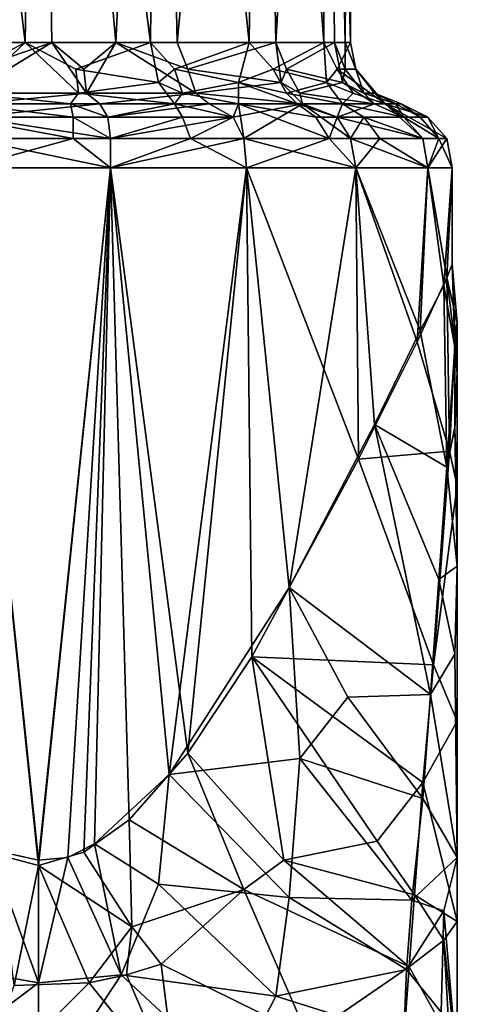
# Model space of a CAD drawing. Extents: x 18135 to 18437, y 15858 to 16090.
# Drawn here: x 18377 to 18393, y 16015 to 16052 of the extents above; entities that cross this region are included whole.
import ezdxf

# ---------------------------------------------------------------- set-up
doc = ezdxf.new("R2010")
doc.units = 0
doc.header["$MEASUREMENT"] = 0

msp = doc.modelspace()

# ---------------------------------------------------------------- linework, layer by layer
for points in [[(18372.798828, 16051.200195, 119.497108), (18376.998047, 16051.200195, 120.481102), (18373.097656, 16083.700195, 119.608223)], [(18373.798828, 16051.200195, 97.847305), (18373.097656, 16083.700195, 98.103722), (18377.498047, 16083.700195, 97.217819)], [(18376.998047, 16051.200195, 120.481102), (18377.498047, 16083.700195, 120.494217), (18373.097656, 16083.700195, 119.608223)], [(18377.998047, 16051.200195, 97.234009), (18373.798828, 16051.200195, 97.847305), (18377.498047, 16083.700195, 97.217819)], [(18376.998047, 16051.200195, 120.481102), (18381.697266, 16051.200195, 119.703102), (18377.498047, 16083.700195, 120.494217)], [(18380.398438, 16051.200195, 97.590103), (18377.498047, 16083.700195, 97.217819), (18381.998047, 16083.700195, 98.103722)], [(18380.398438, 16051.200195, 97.590103), (18377.998047, 16051.200195, 97.234009), (18377.498047, 16083.700195, 97.217819)], [(18381.697266, 16051.200195, 119.703102), (18381.998047, 16083.700195, 119.608223), (18377.498047, 16083.700195, 120.494217)], [(18382.697266, 16051.200195, 98.429306), (18380.398438, 16051.200195, 97.590103), (18381.998047, 16083.700195, 98.103722)], [(18381.697266, 16051.200195, 119.703102), (18385.398438, 16051.200195, 117.382103), (18381.998047, 16083.700195, 119.608223)], [(18382.697266, 16051.200195, 98.429306), (18381.998047, 16083.700195, 98.103722), (18385.798828, 16083.700195, 100.626221)], [(18385.398438, 16051.200195, 117.382103), (18385.798828, 16083.700195, 117.08522), (18381.998047, 16083.700195, 119.608223)], [(18386.398438, 16051.200195, 101.354103), (18382.697266, 16051.200195, 98.429306), (18385.798828, 16083.700195, 100.626221)], [(18385.398438, 16051.200195, 117.382103), (18388.197266, 16051.200195, 113.506104), (18385.798828, 16083.700195, 117.08522)], [(18386.398438, 16051.200195, 101.354103), (18385.798828, 16083.700195, 100.626221), (18388.298828, 16083.700195, 104.402222)], [(18388.197266, 16051.200195, 113.506104), (18388.298828, 16083.700195, 113.309219), (18385.798828, 16083.700195, 117.08522)], [(18388.597656, 16051.200195, 105.165108), (18386.398438, 16051.200195, 101.354103), (18388.298828, 16083.700195, 104.402222)], [(18388.197266, 16051.200195, 113.506104), (18389.197266, 16051.200195, 108.846107), (18388.298828, 16083.700195, 113.309219)], [(18388.998047, 16051.200195, 106.982109), (18388.298828, 16083.700195, 104.402222), (18389.197266, 16083.700195, 108.856216)], [(18388.998047, 16051.200195, 106.982109), (18388.597656, 16051.200195, 105.165108), (18388.298828, 16083.700195, 104.402222)], [(18389.197266, 16051.200195, 108.846107), (18389.197266, 16083.700195, 108.856216), (18388.298828, 16083.700195, 113.309219)], [(18389.197266, 16051.200195, 108.846107), (18388.998047, 16051.200195, 106.982109), (18389.197266, 16083.700195, 108.856216)], [(18375.097656, 16050.200195, 120.494087), (18376.998047, 16051.200195, 120.481102), (18372.798828, 16051.200195, 119.497108)], [(18375.097656, 16050.200195, 97.220497), (18373.798828, 16051.200195, 97.847305), (18377.998047, 16051.200195, 97.234009)], [(18374.898438, 16049.299805, 96.540901), (18377.998047, 16051.200195, 97.234009), (18379.298828, 16049.299805, 96.403694)], [(18374.898438, 16049.299805, 96.540901), (18375.097656, 16050.200195, 97.220497), (18377.998047, 16051.200195, 97.234009)], [(18374.998047, 16049.299805, 121.174103), (18376.998047, 16051.200195, 120.481102), (18375.097656, 16050.200195, 120.494087)], [(18378.998047, 16049.299805, 121.343102), (18376.998047, 16051.200195, 120.481102), (18374.998047, 16049.299805, 121.174103)], [(18378.898438, 16050.200195, 120.654099), (18381.697266, 16051.200195, 119.703102), (18376.998047, 16051.200195, 120.481102)], [(18378.998047, 16049.299805, 121.343102), (18378.898438, 16050.200195, 120.654099), (18376.998047, 16051.200195, 120.481102)], [(18379.197266, 16050.200195, 97.090897), (18377.998047, 16051.200195, 97.234009), (18380.398438, 16051.200195, 97.590103)], [(18379.298828, 16049.299805, 96.403694), (18377.998047, 16051.200195, 97.234009), (18379.197266, 16050.200195, 97.090897)], [(18381.998047, 16049.700195, 120.194099), (18381.697266, 16051.200195, 119.703102), (18378.898438, 16050.200195, 120.654099)], [(18379.298828, 16049.299805, 96.403694), (18379.197266, 16050.200195, 97.090897), (18380.398438, 16051.200195, 97.590103)], [(18379.298828, 16049.299805, 96.403694), (18380.398438, 16051.200195, 97.590103), (18383.398438, 16049.299805, 97.719795)], [(18383.097656, 16050.200195, 98.334396), (18380.398438, 16051.200195, 97.590103), (18382.697266, 16051.200195, 98.429306)], [(18383.398438, 16049.299805, 97.719795), (18380.398438, 16051.200195, 97.590103), (18383.097656, 16050.200195, 98.334396)], [(18382.597656, 16050.200195, 119.599098), (18385.398438, 16051.200195, 117.382103), (18381.697266, 16051.200195, 119.703102)], [(18381.998047, 16049.700195, 120.194099), (18382.597656, 16050.200195, 119.599098), (18381.697266, 16051.200195, 119.703102)], [(18384.998047, 16049.700195, 118.435097), (18385.398438, 16051.200195, 117.382103), (18382.597656, 16050.200195, 119.599098)], [(18383.097656, 16050.200195, 98.334396), (18382.697266, 16051.200195, 98.429306), (18386.398438, 16051.200195, 101.354103)], [(18386.597656, 16049.700195, 100.753098), (18383.097656, 16050.200195, 98.334396), (18386.398438, 16051.200195, 101.354103)], [(18384.998047, 16049.700195, 118.435097), (18386.298828, 16050.200195, 116.851097), (18385.398438, 16051.200195, 117.382103)], [(18386.298828, 16050.200195, 116.851097), (18388.197266, 16051.200195, 113.506104), (18385.398438, 16051.200195, 117.382103)], [(18388.298828, 16049.700195, 114.617104), (18388.197266, 16051.200195, 113.506104), (18386.298828, 16050.200195, 116.851097)], [(18386.798828, 16050.200195, 101.455101), (18386.398438, 16051.200195, 101.354103), (18388.597656, 16051.200195, 105.165108)], [(18386.597656, 16049.700195, 100.753098), (18386.398438, 16051.200195, 101.354103), (18386.798828, 16050.200195, 101.455101)], [(18388.898438, 16049.700195, 104.6241), (18386.798828, 16050.200195, 101.455101), (18388.597656, 16051.200195, 105.165108)], [(18388.697266, 16050.200195, 112.918098), (18389.197266, 16051.200195, 108.846107), (18388.197266, 16051.200195, 113.506104)], [(18388.298828, 16049.700195, 114.617104), (18388.697266, 16050.200195, 112.918098), (18388.197266, 16051.200195, 113.506104)], [(18388.998047, 16050.200195, 105.815102), (18388.597656, 16051.200195, 105.165108), (18388.998047, 16051.200195, 106.982109)], [(18388.898438, 16049.700195, 104.6241), (18388.597656, 16051.200195, 105.165108), (18388.998047, 16050.200195, 105.815102)], [(18388.697266, 16050.200195, 112.918098), (18389.398438, 16050.200195, 108.8461), (18389.197266, 16051.200195, 108.846107)], [(18388.998047, 16051.200195, 106.982109), (18389.197266, 16051.200195, 108.846107), (18389.398438, 16050.200195, 108.8461)], [(18388.998047, 16050.200195, 105.815102), (18388.998047, 16051.200195, 106.982109), (18389.398438, 16050.200195, 108.8461)], [(18381.998047, 16049.700195, 120.194099), (18378.898438, 16050.200195, 120.654099), (18378.998047, 16049.299805, 121.343102)], [(18381.998047, 16049.700195, 120.194099), (18382.898438, 16049.299805, 120.226097), (18382.597656, 16050.200195, 119.599098)], [(18384.998047, 16049.700195, 118.435097), (18382.597656, 16050.200195, 119.599098), (18382.898438, 16049.299805, 120.226097)], [(18386.597656, 16049.700195, 100.753098), (18383.398438, 16049.299805, 97.719795), (18383.097656, 16050.200195, 98.334396)], [(18384.998047, 16049.700195, 118.435097), (18386.798828, 16049.299805, 117.3181), (18386.298828, 16050.200195, 116.851097)], [(18388.298828, 16049.700195, 114.617104), (18386.298828, 16050.200195, 116.851097), (18386.798828, 16049.299805, 117.3181)], [(18386.597656, 16049.700195, 100.753098), (18386.798828, 16050.200195, 101.455101), (18387.298828, 16049.299805, 101.023087)], [(18388.898438, 16049.700195, 104.6241), (18387.298828, 16049.299805, 101.023087), (18386.798828, 16050.200195, 101.455101)], [(18388.298828, 16049.700195, 114.617104), (18389.298828, 16049.299805, 113.155098), (18388.697266, 16050.200195, 112.918098)], [(18388.697266, 16050.200195, 112.918098), (18390.498047, 16048.900391, 112.695099), (18389.398438, 16050.200195, 108.8461)], [(18389.298828, 16049.299805, 113.155098), (18390.498047, 16048.900391, 112.695099), (18388.697266, 16050.200195, 112.918098)], [(18388.898438, 16049.700195, 104.6241), (18388.998047, 16050.200195, 105.815102), (18389.697266, 16049.299805, 105.6381)], [(18389.697266, 16049.299805, 105.6381), (18388.998047, 16050.200195, 105.815102), (18389.398438, 16050.200195, 108.8461)], [(18390.097656, 16049.299805, 108.8451), (18389.398438, 16050.200195, 108.8461), (18390.498047, 16048.900391, 112.695099)], [(18389.697266, 16049.299805, 105.6381), (18389.398438, 16050.200195, 108.8461), (18390.097656, 16049.299805, 108.8451)], [(18381.998047, 16049.700195, 120.194099), (18378.998047, 16049.299805, 121.343102), (18382.597656, 16048.900391, 121.468102)], [(18381.998047, 16049.700195, 120.194099), (18382.597656, 16048.900391, 121.468102), (18382.898438, 16049.299805, 120.226097)], [(18384.998047, 16049.700195, 118.435097), (18382.898438, 16049.299805, 120.226097), (18384.998047, 16048.900391, 120.170097)], [(18386.597656, 16049.700195, 100.753098), (18387.398438, 16048.900391, 99.560898), (18383.398438, 16049.299805, 97.719795)], [(18384.998047, 16049.700195, 118.435097), (18384.998047, 16048.900391, 120.170097), (18387.197266, 16048.900391, 118.371101)], [(18384.998047, 16049.700195, 118.435097), (18387.197266, 16048.900391, 118.371101), (18386.798828, 16049.299805, 117.3181)], [(18386.597656, 16049.700195, 100.753098), (18387.298828, 16049.299805, 101.023087), (18387.398438, 16048.900391, 99.560898)], [(18388.298828, 16049.700195, 114.617104), (18386.798828, 16049.299805, 117.3181), (18388.898438, 16048.900391, 116.217087)], [(18388.898438, 16049.700195, 104.6241), (18390.097656, 16048.900391, 103.779099), (18387.298828, 16049.299805, 101.023087)], [(18388.298828, 16049.700195, 114.617104), (18388.898438, 16048.900391, 116.217087), (18389.298828, 16049.299805, 113.155098)], [(18388.898438, 16049.700195, 104.6241), (18389.697266, 16049.299805, 105.6381), (18390.097656, 16048.900391, 103.779099)], [(18374.998047, 16049.299805, 121.174103), (18374.697266, 16048.900391, 122.143097), (18378.697266, 16048.900391, 122.383087)], [(18374.898438, 16049.299805, 96.540901), (18379.298828, 16049.299805, 96.403694), (18375.097656, 16048.900391, 95.488701)], [(18378.998047, 16049.299805, 121.343102), (18374.998047, 16049.299805, 121.174103), (18378.697266, 16048.900391, 122.383087)], [(18379.298828, 16049.299805, 96.403694), (18379.798828, 16048.900391, 95.471695), (18375.097656, 16048.900391, 95.488701)], [(18378.998047, 16049.299805, 121.343102), (18378.697266, 16048.900391, 122.383087), (18382.597656, 16048.900391, 121.468102)], [(18379.298828, 16049.299805, 96.403694), (18383.398438, 16049.299805, 97.719795), (18379.798828, 16048.900391, 95.471695)], [(18383.398438, 16049.299805, 97.719795), (18383.898438, 16048.900391, 96.884499), (18379.798828, 16048.900391, 95.471695)], [(18382.898438, 16049.299805, 120.226097), (18382.597656, 16048.900391, 121.468102), (18384.998047, 16048.900391, 120.170097)], [(18383.398438, 16049.299805, 97.719795), (18387.398438, 16048.900391, 99.560898), (18383.898438, 16048.900391, 96.884499)], [(18386.798828, 16049.299805, 117.3181), (18387.197266, 16048.900391, 118.371101), (18388.898438, 16048.900391, 116.217087)], [(18387.298828, 16049.299805, 101.023087), (18390.097656, 16048.900391, 103.779099), (18387.398438, 16048.900391, 99.560898)], [(18389.298828, 16049.299805, 113.155098), (18388.898438, 16048.900391, 116.217087), (18390.498047, 16048.900391, 112.695099)], [(18389.697266, 16049.299805, 105.6381), (18390.898438, 16048.900391, 106.264099), (18390.097656, 16048.900391, 103.779099)], [(18389.697266, 16049.299805, 105.6381), (18390.097656, 16049.299805, 108.8451), (18390.898438, 16048.900391, 106.264099)], [(18390.898438, 16048.900391, 106.264099), (18390.097656, 16049.299805, 108.8451), (18391.097656, 16048.900391, 108.8451)], [(18391.097656, 16048.900391, 108.8451), (18390.097656, 16049.299805, 108.8451), (18390.498047, 16048.900391, 112.695099)], [(18378.798828, 16048.400391, 123.377098), (18374.697266, 16048.900391, 122.143097), (18374.498047, 16048.400391, 123.116096)], [(18378.798828, 16048.400391, 123.377098), (18378.697266, 16048.900391, 122.383087), (18374.697266, 16048.900391, 122.143097)], [(18374.998047, 16048.400391, 94.502602), (18379.798828, 16048.900391, 95.471695), (18380.097656, 16048.400391, 94.502602)], [(18374.998047, 16048.400391, 94.502602), (18375.097656, 16048.900391, 95.488701), (18379.798828, 16048.900391, 95.471695)], [(18380.097656, 16048.400391, 123.209099), (18382.597656, 16048.900391, 121.468102), (18378.697266, 16048.900391, 122.383087)], [(18380.097656, 16048.400391, 123.209099), (18378.697266, 16048.900391, 122.383087), (18378.798828, 16048.400391, 123.377098)], [(18380.097656, 16048.400391, 94.502602), (18379.798828, 16048.900391, 95.471695), (18383.898438, 16048.900391, 96.884499)], [(18382.898438, 16048.400391, 122.393097), (18382.597656, 16048.900391, 121.468102), (18380.097656, 16048.400391, 123.209099)], [(18380.097656, 16048.400391, 94.502602), (18383.898438, 16048.900391, 96.884499), (18384.798828, 16048.400391, 96.233795)], [(18384.798828, 16048.400391, 121.478104), (18384.998047, 16048.900391, 120.170097), (18382.597656, 16048.900391, 121.468102)], [(18384.798828, 16048.400391, 121.478104), (18382.597656, 16048.900391, 121.468102), (18382.898438, 16048.400391, 122.393097)], [(18384.798828, 16048.400391, 96.233795), (18383.898438, 16048.900391, 96.884499), (18387.398438, 16048.900391, 99.560898)], [(18384.798828, 16048.400391, 121.478104), (18385.197266, 16047.599609, 122.079086), (18384.998047, 16048.900391, 120.170097)], [(18384.798828, 16048.400391, 96.233795), (18387.398438, 16048.900391, 99.560898), (18385.197266, 16047.599609, 95.632492)], [(18388.398438, 16047.599609, 119.563087), (18384.998047, 16048.900391, 120.170097), (18385.197266, 16047.599609, 122.079086)], [(18387.898438, 16048.400391, 119.076103), (18387.197266, 16048.900391, 118.371101), (18384.998047, 16048.900391, 120.170097)], [(18387.898438, 16048.400391, 119.076103), (18384.998047, 16048.900391, 120.170097), (18388.398438, 16047.599609, 119.563087)], [(18385.197266, 16047.599609, 95.632492), (18387.398438, 16048.900391, 99.560898), (18389.197266, 16047.599609, 99.041092)], [(18388.697266, 16048.400391, 118.224098), (18388.898438, 16048.900391, 116.217087), (18387.197266, 16048.900391, 118.371101)], [(18388.697266, 16048.400391, 118.224098), (18387.197266, 16048.900391, 118.371101), (18387.898438, 16048.400391, 119.076103)], [(18388.697266, 16048.400391, 99.487396), (18389.197266, 16047.599609, 99.041092), (18387.398438, 16048.900391, 99.560898)], [(18388.697266, 16048.400391, 99.487396), (18387.398438, 16048.900391, 99.560898), (18390.097656, 16048.900391, 103.779099)], [(18389.697266, 16048.400391, 116.807098), (18388.898438, 16048.900391, 116.217087), (18388.697266, 16048.400391, 118.224098)], [(18388.697266, 16048.400391, 99.487396), (18390.097656, 16048.900391, 103.779099), (18391.197266, 16048.400391, 103.871101)], [(18391.197266, 16048.400391, 113.841087), (18390.498047, 16048.900391, 112.695099), (18388.898438, 16048.900391, 116.217087)], [(18391.197266, 16048.400391, 113.841087), (18388.898438, 16048.900391, 116.217087), (18389.697266, 16048.400391, 116.807098)], [(18391.197266, 16048.400391, 103.871101), (18390.097656, 16048.900391, 103.779099), (18390.898438, 16048.900391, 106.264099)], [(18391.197266, 16048.400391, 113.841087), (18391.898438, 16047.599609, 114.078087), (18390.498047, 16048.900391, 112.695099)], [(18392.798828, 16047.599609, 108.856087), (18390.498047, 16048.900391, 112.695099), (18391.898438, 16047.599609, 114.078087)], [(18392.097656, 16048.400391, 108.856087), (18390.498047, 16048.900391, 112.695099), (18392.798828, 16047.599609, 108.856087)], [(18392.097656, 16048.400391, 108.856087), (18391.097656, 16048.900391, 108.8451), (18390.498047, 16048.900391, 112.695099)], [(18391.798828, 16048.400391, 106.074097), (18390.898438, 16048.900391, 106.264099), (18391.097656, 16048.900391, 108.8451)], [(18391.197266, 16048.400391, 103.871101), (18390.898438, 16048.900391, 106.264099), (18391.798828, 16048.400391, 106.074097)], [(18391.798828, 16048.400391, 106.074097), (18391.097656, 16048.900391, 108.8451), (18392.097656, 16048.400391, 108.856087)], [(18378.798828, 16047.599609, 124.069092), (18374.498047, 16048.400391, 123.116096), (18374.398438, 16047.599609, 123.796089)], [(18378.798828, 16048.400391, 123.377098), (18374.498047, 16048.400391, 123.116096), (18378.798828, 16047.599609, 124.069092)], [(18374.998047, 16048.400391, 94.502602), (18380.197266, 16047.599609, 93.818787), (18374.898438, 16047.599609, 93.818787)], [(18374.998047, 16048.400391, 94.502602), (18380.097656, 16048.400391, 94.502602), (18380.197266, 16047.599609, 93.818787)], [(18380.197266, 16047.599609, 123.893089), (18378.798828, 16048.400391, 123.377098), (18378.798828, 16047.599609, 124.069092)], [(18380.097656, 16048.400391, 123.209099), (18378.798828, 16048.400391, 123.377098), (18380.197266, 16047.599609, 123.893089)], [(18382.898438, 16048.400391, 122.393097), (18380.097656, 16048.400391, 123.209099), (18380.197266, 16047.599609, 123.893089)], [(18380.097656, 16048.400391, 94.502602), (18384.798828, 16048.400391, 96.233795), (18380.197266, 16047.599609, 93.818787)], [(18382.898438, 16048.400391, 122.393097), (18380.197266, 16047.599609, 123.893089), (18383.197266, 16047.599609, 123.038094)], [(18380.197266, 16047.599609, 93.818787), (18384.798828, 16048.400391, 96.233795), (18385.197266, 16047.599609, 95.632492)], [(18384.798828, 16048.400391, 121.478104), (18382.898438, 16048.400391, 122.393097), (18383.197266, 16047.599609, 123.038094)], [(18384.798828, 16048.400391, 121.478104), (18383.197266, 16047.599609, 123.038094), (18385.197266, 16047.599609, 122.079086)], [(18388.697266, 16048.400391, 118.224098), (18387.898438, 16048.400391, 119.076103), (18388.398438, 16047.599609, 119.563087)], [(18388.697266, 16048.400391, 118.224098), (18388.398438, 16047.599609, 119.563087), (18389.197266, 16047.599609, 118.67009)], [(18389.697266, 16048.400391, 116.807098), (18388.697266, 16048.400391, 118.224098), (18389.197266, 16047.599609, 118.67009)], [(18388.697266, 16048.400391, 99.487396), (18391.197266, 16048.400391, 103.871101), (18391.898438, 16047.599609, 103.633087)], [(18388.697266, 16048.400391, 99.487396), (18391.898438, 16047.599609, 103.633087), (18389.197266, 16047.599609, 99.041092)], [(18389.697266, 16048.400391, 116.807098), (18389.197266, 16047.599609, 118.67009), (18390.298828, 16047.599609, 117.186089)], [(18391.898438, 16047.599609, 114.078087), (18389.697266, 16048.400391, 116.807098), (18390.298828, 16047.599609, 117.186089)], [(18391.197266, 16048.400391, 113.841087), (18389.697266, 16048.400391, 116.807098), (18391.898438, 16047.599609, 114.078087)], [(18391.197266, 16048.400391, 103.871101), (18391.798828, 16048.400391, 106.074097), (18392.498047, 16047.599609, 105.941093)], [(18391.197266, 16048.400391, 103.871101), (18392.498047, 16047.599609, 105.941093), (18391.898438, 16047.599609, 103.633087)], [(18391.798828, 16048.400391, 106.074097), (18392.097656, 16048.400391, 108.856087), (18392.498047, 16047.599609, 105.941093)], [(18392.498047, 16047.599609, 105.941093), (18392.097656, 16048.400391, 108.856087), (18392.798828, 16047.599609, 108.856087)], [(18378.798828, 16047.599609, 124.069092), (18374.398438, 16047.599609, 123.796089), (18374.798828, 16046.5, 124.138092)], [(18378.798828, 16047.599609, 124.069092), (18374.798828, 16046.5, 124.138092), (18380.197266, 16046.5, 124.138092)], [(18374.898438, 16047.599609, 93.818787), (18380.197266, 16046.5, 93.57399), (18374.798828, 16046.5, 93.57399)], [(18374.898438, 16047.599609, 93.818787), (18380.197266, 16047.599609, 93.818787), (18380.197266, 16046.5, 93.57399)], [(18380.197266, 16047.599609, 123.893089), (18378.798828, 16047.599609, 124.069092), (18380.197266, 16046.5, 124.138092)], [(18383.197266, 16047.599609, 123.038094), (18380.197266, 16047.599609, 123.893089), (18380.197266, 16046.5, 124.138092)], [(18383.197266, 16047.599609, 123.038094), (18380.197266, 16046.5, 124.138092), (18385.298828, 16046.5, 122.29409)], [(18385.197266, 16047.599609, 95.632492), (18385.298828, 16046.5, 95.41729), (18380.197266, 16046.5, 93.57399)], [(18380.197266, 16047.599609, 93.818787), (18385.197266, 16047.599609, 95.632492), (18380.197266, 16046.5, 93.57399)], [(18385.197266, 16047.599609, 122.079086), (18383.197266, 16047.599609, 123.038094), (18385.298828, 16046.5, 122.29409)], [(18388.398438, 16047.599609, 119.563087), (18385.197266, 16047.599609, 122.079086), (18385.298828, 16046.5, 122.29409)], [(18385.197266, 16047.599609, 95.632492), (18389.197266, 16047.599609, 99.041092), (18389.398438, 16046.5, 98.881393)], [(18385.197266, 16047.599609, 95.632492), (18389.398438, 16046.5, 98.881393), (18385.298828, 16046.5, 95.41729)], [(18388.398438, 16047.599609, 119.563087), (18385.298828, 16046.5, 122.29409), (18389.398438, 16046.5, 118.830093)], [(18389.197266, 16047.599609, 118.67009), (18388.398438, 16047.599609, 119.563087), (18389.398438, 16046.5, 118.830093)], [(18390.298828, 16047.599609, 117.186089), (18389.197266, 16047.599609, 118.67009), (18389.398438, 16046.5, 118.830093)], [(18389.197266, 16047.599609, 99.041092), (18392.097656, 16046.5, 103.548088), (18389.398438, 16046.5, 98.881393)], [(18389.197266, 16047.599609, 99.041092), (18391.898438, 16047.599609, 103.633087), (18392.097656, 16046.5, 103.548088)], [(18390.298828, 16047.599609, 117.186089), (18389.398438, 16046.5, 118.830093), (18392.097656, 16046.5, 114.163094)], [(18391.898438, 16047.599609, 114.078087), (18390.298828, 16047.599609, 117.186089), (18392.097656, 16046.5, 114.163094)], [(18392.798828, 16047.599609, 108.856087), (18391.898438, 16047.599609, 114.078087), (18392.097656, 16046.5, 114.163094)], [(18391.898438, 16047.599609, 103.633087), (18392.498047, 16047.599609, 105.941093), (18392.097656, 16046.5, 103.548088)], [(18392.798828, 16047.599609, 108.856087), (18392.097656, 16046.5, 114.163094), (18392.998047, 16046.5, 108.856087)], [(18392.498047, 16047.599609, 105.941093), (18392.998047, 16046.5, 108.856087), (18392.097656, 16046.5, 103.548088)], [(18392.498047, 16047.599609, 105.941093), (18392.798828, 16047.599609, 108.856087), (18392.998047, 16046.5, 108.856087)], [(18377.498047, 16020.400391, 93.338188), (18374.798828, 16046.5, 93.57399), (18380.197266, 16046.5, 93.57399)], [(18377.498047, 16020.400391, 93.338188), (18375.998047, 16020.799805, 93.416397), (18374.798828, 16046.5, 93.57399)], [(18377.498047, 16020.599609, 124.372993), (18380.197266, 16046.5, 124.138092), (18374.798828, 16046.5, 124.138092)], [(18375.697266, 16021, 124.266998), (18377.498047, 16020.599609, 124.372993), (18374.798828, 16046.5, 124.138092)], [(18379.197266, 16020.900391, 93.433899), (18377.498047, 16020.400391, 93.338188), (18380.197266, 16046.5, 93.57399)], [(18377.498047, 16020.599609, 124.372993), (18378.597656, 16020.700195, 124.33799), (18380.197266, 16046.5, 124.138092)], [(18378.597656, 16020.700195, 124.33799), (18379.597656, 16021.200195, 124.236), (18380.197266, 16046.5, 124.138092)], [(18380.898438, 16022.099609, 93.713295), (18379.197266, 16020.900391, 93.433899), (18380.197266, 16046.5, 93.57399)], [(18379.597656, 16021.200195, 124.236), (18382.398438, 16023.799805, 123.582008), (18380.197266, 16046.5, 124.138092)], [(18383.097656, 16024.599609, 94.377907), (18380.197266, 16046.5, 93.57399), (18385.298828, 16046.5, 95.41729)], [(18383.097656, 16024.599609, 94.377907), (18380.898438, 16022.099609, 93.713295), (18380.197266, 16046.5, 93.57399)], [(18382.398438, 16023.799805, 123.582008), (18385.298828, 16046.5, 122.29409), (18380.197266, 16046.5, 124.138092)], [(18382.398438, 16023.799805, 123.582008), (18386.898438, 16030.799805, 121.232033), (18385.298828, 16046.5, 122.29409)], [(18385.498047, 16028.200195, 95.519119), (18383.097656, 16024.599609, 94.377907), (18385.298828, 16046.5, 95.41729)], [(18389.498047, 16035.599609, 98.997253), (18385.298828, 16046.5, 95.41729), (18389.398438, 16046.5, 98.881393)], [(18389.498047, 16035.599609, 98.997253), (18385.498047, 16028.200195, 95.519119), (18385.298828, 16046.5, 95.41729)], [(18386.898438, 16030.799805, 121.232033), (18389.398438, 16046.5, 118.830093), (18385.298828, 16046.5, 122.29409)], [(18386.898438, 16030.799805, 121.232033), (18390.097656, 16036.900391, 117.90905), (18389.398438, 16046.5, 118.830093)], [(18391.697266, 16040, 102.513069), (18389.398438, 16046.5, 98.881393), (18392.097656, 16046.5, 103.548088)], [(18391.697266, 16040, 102.513069), (18389.498047, 16035.599609, 98.997253), (18389.398438, 16046.5, 98.881393)], [(18389.398438, 16046.5, 118.830093), (18391.798828, 16040.400391, 114.847069), (18392.097656, 16046.5, 114.163094)], [(18390.097656, 16036.900391, 117.90905), (18391.798828, 16040.400391, 114.847069), (18389.398438, 16046.5, 118.830093)], [(18392.798828, 16042.400391, 106.310066), (18391.697266, 16040, 102.513069), (18392.097656, 16046.5, 103.548088)], [(18391.798828, 16040.400391, 114.847069), (18392.697266, 16042.099609, 112.214073), (18392.097656, 16046.5, 114.163094)], [(18392.998047, 16046.5, 108.856087), (18392.798828, 16042.400391, 106.310066), (18392.097656, 16046.5, 103.548088)], [(18392.097656, 16046.5, 114.163094), (18392.697266, 16042.099609, 112.214073), (18392.998047, 16046.5, 108.856087)], [(18392.697266, 16042.099609, 112.214073), (18392.998047, 16042.900391, 109.390083), (18392.998047, 16046.5, 108.856087)], [(18392.998047, 16042.900391, 109.390083), (18392.798828, 16042.400391, 106.310066), (18392.998047, 16046.5, 108.856087)], [(18392.697266, 16042.099609, 112.214073), (18393.097656, 16039.799805, 110.759064), (18392.998047, 16042.900391, 109.390083)], [(18392.998047, 16042.900391, 109.390083), (18393.197266, 16040.700195, 108.453056), (18392.798828, 16042.400391, 106.310066)], [(18392.998047, 16042.900391, 109.390083), (18393.197266, 16040.700195, 109.230057), (18393.197266, 16040.700195, 108.453056)], [(18393.097656, 16040.400391, 109.977074), (18393.197266, 16040.700195, 109.230057), (18392.998047, 16042.900391, 109.390083)], [(18393.097656, 16039.799805, 110.759064), (18393.097656, 16040.400391, 109.977074), (18392.998047, 16042.900391, 109.390083)], [(18392.798828, 16042.400391, 106.310066), (18392.898438, 16035.900391, 103.983063), (18391.697266, 16040, 102.513069)], [(18392.798828, 16042.400391, 106.310066), (18393.097656, 16039.900391, 107.082069), (18392.898438, 16035.900391, 103.983063)], [(18393.197266, 16040.700195, 108.453056), (18393.097656, 16039.900391, 107.082069), (18392.798828, 16042.400391, 106.310066)], [(18391.798828, 16040.400391, 114.847069), (18392.798828, 16035.299805, 114.155037), (18392.697266, 16042.099609, 112.214073)], [(18392.798828, 16035.299805, 114.155037), (18393.097656, 16039.799805, 110.759064), (18392.697266, 16042.099609, 112.214073)], [(18393.197266, 16040.5, 108.471069), (18393.097656, 16039.900391, 107.082069), (18393.197266, 16040.700195, 108.453056)], [(18393.197266, 16040.5, 109.187073), (18393.197266, 16040.700195, 109.230057), (18393.097656, 16040.400391, 109.977074)], [(18393.197266, 16040.5, 108.471069), (18393.197266, 16039.700195, 107.267067), (18393.097656, 16039.900391, 107.082069)], [(18393.197266, 16039.700195, 110.411057), (18393.197266, 16040.5, 109.187073), (18393.097656, 16040.400391, 109.977074)], [(18393.197266, 16040.5, 109.187073), (18393.197266, 16040.700195, 108.453056), (18393.197266, 16040.700195, 109.230057)], [(18393.197266, 16040.5, 109.187073), (18393.197266, 16040.5, 108.471069), (18393.197266, 16040.700195, 108.453056)], [(18393.197266, 16040.5, 108.471069), (18393.197266, 16040.5, 108.888069), (18393.197266, 16040.299805, 108.256073)], [(18393.197266, 16040.5, 108.471069), (18393.197266, 16040.299805, 108.256073), (18393.197266, 16039.700195, 107.267067)], [(18393.197266, 16040.5, 109.187073), (18393.197266, 16040.299805, 109.466057), (18393.197266, 16040.5, 108.888069)], [(18393.197266, 16040.5, 109.187073), (18393.197266, 16040.5, 108.888069), (18393.197266, 16040.5, 108.471069)], [(18393.197266, 16039.700195, 110.411057), (18393.197266, 16040.299805, 109.466057), (18393.197266, 16040.5, 109.187073)], [(18393.197266, 16040.5, 108.888069), (18393.197266, 16040.299805, 109.466057), (18393.197266, 16040.299805, 108.256073)], [(18390.097656, 16036.900391, 117.90905), (18392.798828, 16035.299805, 114.155037), (18391.798828, 16040.400391, 114.847069)], [(18393.197266, 16039.700195, 110.411057), (18393.097656, 16040.400391, 109.977074), (18393.097656, 16039.799805, 110.759064)], [(18393.197266, 16039.700195, 107.267067), (18393.197266, 16040.299805, 108.256073), (18393.197266, 16038.900391, 106.806061)], [(18393.197266, 16039.700195, 110.411057), (18393.197266, 16038.799805, 110.999062), (18393.197266, 16040.299805, 109.466057)], [(18393.197266, 16040.299805, 108.256073), (18393.197266, 16040.299805, 109.466057), (18393.197266, 16038.900391, 106.806061)], [(18393.197266, 16040.299805, 109.466057), (18393.197266, 16038.799805, 110.999062), (18393.197266, 16038.900391, 106.806061)], [(18391.697266, 16040, 102.513069), (18392.898438, 16035.900391, 103.983063), (18389.498047, 16035.599609, 98.997253)], [(18393.097656, 16036.799805, 112.552063), (18393.097656, 16039.799805, 110.759064), (18392.798828, 16035.299805, 114.155037)], [(18393.097656, 16036.700195, 105.14505), (18392.898438, 16035.900391, 103.983063), (18393.097656, 16039.900391, 107.082069)], [(18393.097656, 16036.700195, 105.14505), (18393.097656, 16039.900391, 107.082069), (18393.197266, 16038.900391, 106.806061)], [(18393.197266, 16039.700195, 107.267067), (18393.197266, 16038.900391, 106.806061), (18393.097656, 16039.900391, 107.082069)], [(18393.197266, 16039.700195, 110.411057), (18393.097656, 16039.799805, 110.759064), (18393.197266, 16038.799805, 110.999062)], [(18393.097656, 16036.799805, 112.552063), (18393.197266, 16038.799805, 110.999062), (18393.097656, 16039.799805, 110.759064)], [(18393.097656, 16036.700195, 105.14505), (18393.197266, 16038.900391, 106.806061), (18393.197266, 16034.599609, 104.478043)], [(18393.097656, 16036.799805, 112.552063), (18393.197266, 16031.599609, 114.584038), (18393.197266, 16038.799805, 110.999062)], [(18393.197266, 16038.900391, 106.806061), (18393.197266, 16038.799805, 110.999062), (18393.197266, 16034.599609, 104.478043)], [(18393.197266, 16038.799805, 110.999062), (18393.197266, 16031.599609, 114.584038), (18393.197266, 16034.599609, 104.478043)], [(18386.898438, 16030.799805, 121.232033), (18392.197266, 16026.799805, 118.386017), (18390.097656, 16036.900391, 117.90905)], [(18390.097656, 16036.900391, 117.90905), (18392.498047, 16031.099609, 116.385033), (18392.798828, 16035.299805, 114.155037)], [(18392.197266, 16026.799805, 118.386017), (18392.498047, 16031.099609, 116.385033), (18390.097656, 16036.900391, 117.90905)], [(18393.097656, 16036.799805, 112.552063), (18392.798828, 16035.299805, 114.155037), (18393.197266, 16031.599609, 114.584038)], [(18393.097656, 16036.700195, 105.14505), (18393.197266, 16034.599609, 104.478043), (18392.898438, 16035.900391, 103.983063)], [(18392.898438, 16035.900391, 103.983063), (18392.298828, 16027.900391, 99.845421), (18389.498047, 16035.599609, 98.997253)], [(18393.197266, 16034.599609, 104.478043), (18392.298828, 16027.900391, 99.845421), (18392.898438, 16035.900391, 103.983063)], [(18389.498047, 16035.599609, 98.997253), (18392.298828, 16027.900391, 99.845421), (18385.498047, 16028.200195, 95.519119)], [(18393.197266, 16031.599609, 114.584038), (18392.798828, 16035.299805, 114.155037), (18392.498047, 16031.099609, 116.385033)], [(18393.197266, 16034.599609, 104.478043), (18393.197266, 16025.799805, 100.792023), (18392.298828, 16027.900391, 99.845421)], [(18393.197266, 16034.599609, 104.478043), (18393.197266, 16031.599609, 114.584038), (18393.197266, 16025.799805, 100.792023)], [(18393.097656, 16028.299805, 116.585022), (18393.197266, 16031.599609, 114.584038), (18392.498047, 16031.099609, 116.385033)], [(18393.097656, 16028.299805, 116.585022), (18393.197266, 16020.700195, 119.149986), (18393.197266, 16031.599609, 114.584038)], [(18393.197266, 16031.599609, 114.584038), (18393.197266, 16020.700195, 119.149986), (18393.197266, 16025.799805, 100.792023)], [(18393.097656, 16028.299805, 116.585022), (18392.498047, 16031.099609, 116.385033), (18392.197266, 16026.799805, 118.386017)], [(18387.298828, 16024.400391, 121.632004), (18386.898438, 16030.799805, 121.232033), (18382.398438, 16023.799805, 123.582008)], [(18389.097656, 16026.700195, 120.242012), (18392.197266, 16026.799805, 118.386017), (18386.898438, 16030.799805, 121.232033)], [(18387.298828, 16024.400391, 121.632004), (18389.097656, 16026.700195, 120.242012), (18386.898438, 16030.799805, 121.232033)], [(18386.697266, 16020.599609, 95.036392), (18383.097656, 16024.599609, 94.377907), (18385.498047, 16028.200195, 95.519119)], [(18392.298828, 16027.900391, 99.845421), (18391.898438, 16023.5, 97.844803), (18385.498047, 16028.200195, 95.519119)], [(18390.197266, 16021.299805, 96.294197), (18385.498047, 16028.200195, 95.519119), (18391.898438, 16023.5, 97.844803)], [(18386.697266, 16020.599609, 95.036392), (18385.498047, 16028.200195, 95.519119), (18390.197266, 16021.299805, 96.294197)], [(18393.097656, 16028.299805, 116.585022), (18392.197266, 16026.799805, 118.386017), (18393.197266, 16020.700195, 119.149986)], [(18393.197266, 16025.799805, 100.792023), (18391.898438, 16023.5, 97.844803), (18392.298828, 16027.900391, 99.845421)], [(18387.298828, 16024.400391, 121.632004), (18391.898438, 16022.900391, 120.202003), (18389.097656, 16026.700195, 120.242012)], [(18389.097656, 16026.700195, 120.242012), (18391.898438, 16022.900391, 120.202003), (18392.197266, 16026.799805, 118.386017)], [(18393.197266, 16020.700195, 119.149986), (18392.197266, 16026.799805, 118.386017), (18391.898438, 16022.900391, 120.202003)], [(18393.197266, 16025.799805, 100.792023), (18393.197266, 16018.299805, 97.477783), (18391.898438, 16023.5, 97.844803)], [(18393.197266, 16025.799805, 100.792023), (18393.197266, 16020.700195, 119.149986), (18393.197266, 16018.299805, 97.477783)], [(18385.197266, 16019.5, 94.405693), (18380.898438, 16022.099609, 93.713295), (18383.097656, 16024.599609, 94.377907)], [(18387.298828, 16024.400391, 121.632004), (18382.398438, 16023.799805, 123.582008), (18386.898438, 16019.200195, 123.060989)], [(18386.697266, 16020.599609, 95.036392), (18385.197266, 16019.5, 94.405693), (18383.097656, 16024.599609, 94.377907)], [(18387.298828, 16024.400391, 121.632004), (18386.898438, 16019.200195, 123.060989), (18391.498047, 16019.099609, 122.08799)], [(18387.298828, 16024.400391, 121.632004), (18391.498047, 16019.099609, 122.08799), (18391.898438, 16022.900391, 120.202003)], [(18381.998047, 16019.700195, 123.945992), (18382.398438, 16023.799805, 123.582008), (18379.597656, 16021.200195, 124.236)], [(18381.998047, 16019.700195, 123.945992), (18386.898438, 16019.200195, 123.060989), (18382.398438, 16023.799805, 123.582008)], [(18390.197266, 16021.299805, 96.294197), (18391.898438, 16023.5, 97.844803), (18391.597656, 16019.299805, 95.780388)], [(18391.898438, 16023.5, 97.844803), (18393.197266, 16018.299805, 97.477783), (18391.597656, 16019.299805, 95.780388)], [(18391.498047, 16019.099609, 122.08799), (18393.197266, 16020.700195, 119.149986), (18391.898438, 16022.900391, 120.202003)], [(18380.998047, 16018.099609, 93.405487), (18379.197266, 16020.900391, 93.433899), (18380.898438, 16022.099609, 93.713295)], [(18385.197266, 16019.5, 94.405693), (18380.998047, 16018.099609, 93.405487), (18380.898438, 16022.099609, 93.713295)], [(18372.998047, 16016.799805, 124.49398), (18377.498047, 16016, 124.909973), (18375.697266, 16021, 124.266998)], [(18375.697266, 16021, 124.266998), (18377.498047, 16016, 124.909973), (18377.498047, 16020.599609, 124.372993)], [(18380.597656, 16016.299805, 124.717979), (18379.597656, 16021.200195, 124.236), (18378.597656, 16020.700195, 124.33799)], [(18381.998047, 16019.700195, 123.945992), (18379.597656, 16021.200195, 124.236), (18380.597656, 16016.299805, 124.717979)], [(18386.697266, 16020.599609, 95.036392), (18390.197266, 16021.299805, 96.294197), (18391.597656, 16019.299805, 95.780388)], [(18376.597656, 16015.900391, 92.819473), (18375.998047, 16020.799805, 93.416397), (18377.498047, 16020.400391, 93.338188)], [(18380.998047, 16018.099609, 93.405487), (18377.498047, 16020.400391, 93.338188), (18379.197266, 16020.900391, 93.433899)], [(18377.498047, 16020.599609, 124.372993), (18377.498047, 16016, 124.909973), (18378.597656, 16020.700195, 124.33799)], [(18380.597656, 16016.299805, 124.717979), (18378.597656, 16020.700195, 124.33799), (18377.498047, 16016, 124.909973)], [(18386.697266, 16020.599609, 95.036392), (18391.398438, 16016.599609, 94.288887), (18385.197266, 16019.5, 94.405693)], [(18386.697266, 16020.599609, 95.036392), (18391.597656, 16019.299805, 95.780388), (18391.398438, 16016.599609, 94.288887)], [(18392.697266, 16018.700195, 121.550987), (18393.197266, 16020.700195, 119.149986), (18391.498047, 16019.099609, 122.08799)], [(18392.697266, 16018.700195, 121.550987), (18393.197266, 16012.900391, 123.412971), (18393.197266, 16020.700195, 119.149986)], [(18393.197266, 16020.700195, 119.149986), (18393.197266, 16012.900391, 123.412971), (18393.197266, 16018.299805, 97.477783)], [(18379.398438, 16016, 92.873375), (18376.597656, 16015.900391, 92.819473), (18377.498047, 16020.400391, 93.338188)], [(18380.998047, 16018.099609, 93.405487), (18379.398438, 16016, 92.873375), (18377.498047, 16020.400391, 93.338188)], [(18381.998047, 16019.700195, 123.945992), (18380.597656, 16016.299805, 124.717979), (18386.398438, 16015.5, 124.523979)], [(18385.197266, 16019.5, 94.405693), (18382.097656, 16016.700195, 93.230286), (18380.998047, 16018.099609, 93.405487)], [(18381.998047, 16019.700195, 123.945992), (18386.398438, 16015.5, 124.523979), (18386.898438, 16019.200195, 123.060989)], [(18385.197266, 16019.5, 94.405693), (18387.597656, 16014, 92.593369), (18382.097656, 16016.700195, 93.230286)], [(18385.197266, 16019.5, 94.405693), (18391.398438, 16016.599609, 94.288887), (18387.597656, 16014, 92.593369)], [(18386.398438, 16015.5, 124.523979), (18391.298828, 16016.5, 123.514977), (18386.898438, 16019.200195, 123.060989)], [(18386.898438, 16019.200195, 123.060989), (18391.298828, 16016.5, 123.514977), (18391.498047, 16019.099609, 122.08799)], [(18392.697266, 16017.599609, 95.610985), (18391.398438, 16016.599609, 94.288887), (18391.597656, 16019.299805, 95.780388)], [(18392.697266, 16017.599609, 95.610985), (18391.597656, 16019.299805, 95.780388), (18393.197266, 16018.299805, 97.477783)], [(18392.697266, 16018.700195, 121.550987), (18391.498047, 16019.099609, 122.08799), (18391.298828, 16016.5, 123.514977)], [(18392.597656, 16014.900391, 123.752983), (18392.697266, 16018.700195, 121.550987), (18391.298828, 16016.5, 123.514977)], [(18392.597656, 16014.900391, 123.752983), (18393.197266, 16012.900391, 123.412971), (18392.697266, 16018.700195, 121.550987)], [(18380.998047, 16018.099609, 93.405487), (18380.798828, 16016.299805, 93.013977), (18379.398438, 16016, 92.873375)], [(18380.998047, 16018.099609, 93.405487), (18382.097656, 16016.700195, 93.230286), (18380.798828, 16016.299805, 93.013977)], [(18392.697266, 16017.599609, 95.610985), (18393.197266, 16018.299805, 97.477783), (18393.197266, 16012.799805, 94.312469)], [(18393.197266, 16018.299805, 97.477783), (18393.197266, 16012.900391, 123.412971), (18393.197266, 16012.799805, 94.312469)], [(18392.697266, 16017.599609, 95.610985), (18392.898438, 16013.900391, 93.862572), (18391.398438, 16016.599609, 94.288887)], [(18392.697266, 16017.599609, 95.610985), (18393.197266, 16012.799805, 94.312469), (18392.898438, 16013.900391, 93.862572)], [(18374.697266, 16013.900391, 125.47197), (18377.498047, 16016, 124.909973), (18372.998047, 16016.799805, 124.49398)], [(18382.097656, 16016.700195, 93.230286), (18382.697266, 16011.900391, 91.426361), (18380.798828, 16016.299805, 93.013977)], [(18382.097656, 16016.700195, 93.230286), (18387.597656, 16014, 92.593369), (18382.697266, 16011.900391, 91.426361)], [(18387.597656, 16014, 92.593369), (18391.398438, 16016.599609, 94.288887), (18391.197266, 16013.900391, 92.653564)], [(18392.898438, 16013.900391, 93.862572), (18391.197266, 16013.900391, 92.653564), (18391.398438, 16016.599609, 94.288887)], [(18380.597656, 16016.299805, 124.717979), (18377.498047, 16016, 124.909973), (18377.498047, 16011.599609, 126.491959)], [(18380.597656, 16016.299805, 124.717979), (18377.498047, 16011.599609, 126.491959), (18384.798828, 16012.400391, 126.100967)], [(18380.798828, 16016.299805, 93.013977), (18382.697266, 16011.900391, 91.426361), (18379.398438, 16016, 92.873375)], [(18386.398438, 16015.5, 124.523979), (18380.597656, 16016.299805, 124.717979), (18384.798828, 16012.400391, 126.100967)], [(18386.398438, 16015.5, 124.523979), (18391.197266, 16014, 125.070969), (18391.298828, 16016.5, 123.514977)], [(18392.597656, 16014.900391, 123.752983), (18391.298828, 16016.5, 123.514977), (18391.197266, 16014, 125.070969)], [(18374.697266, 16013.900391, 125.47197), (18377.498047, 16011.599609, 126.491959), (18377.498047, 16016, 124.909973)], [(18379.398438, 16016, 92.873375), (18374.998047, 16011.599609, 91.275063), (18376.597656, 16015.900391, 92.819473)], [(18379.398438, 16016, 92.873375), (18382.697266, 16011.900391, 91.426361), (18374.998047, 16011.599609, 91.275063)], [(18386.398438, 16015.5, 124.523979), (18384.798828, 16012.400391, 126.100967), (18391.197266, 16014, 125.070969)]]:
    msp.add_3dface(points)

doc.saveas('drawing.dxf')
